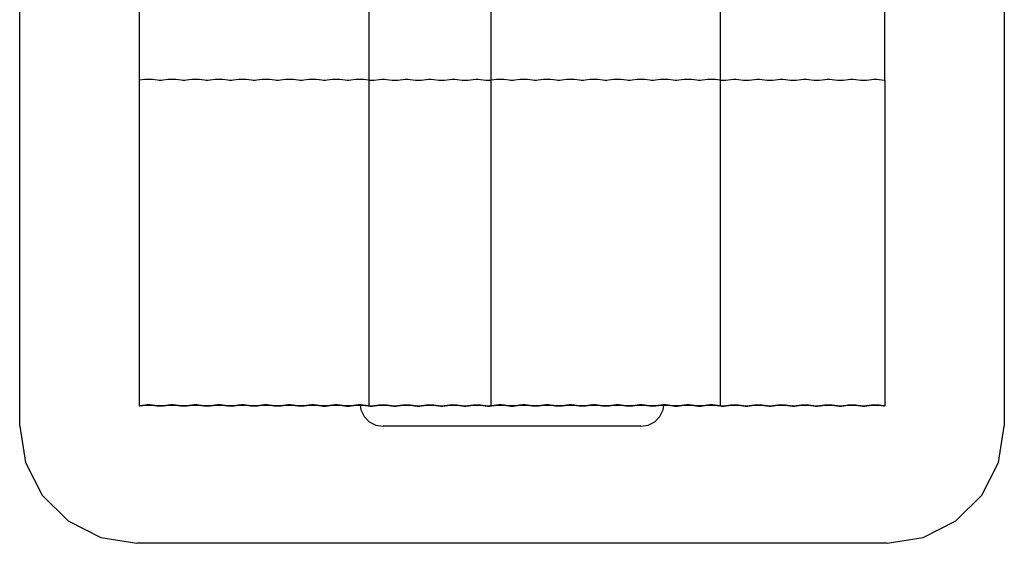
# Model space of a CAD drawing. Extents: x -2277 to 1923, y -2335 to 2134.
# Drawn here: x -2277 to 1923, y -2335 to -101 of the extents above; entities that cross this region are included whole.
import ezdxf

# ---------------------------------------------------------------- set-up
doc = ezdxf.new("R2010")
doc.units = 0
doc.layers.get('0').update_dxf_attribs({"linetype": 'CONTINUOUS'})

# ---------------------------------------------------------------- blocks, each defined once
blk = doc.blocks.new('004385')
at = {"color": 3}
for p, q in [((-2277, -1835.5), (-2277, 1633.8)), ((1923, 1633.8), (1923, -1835.5)), ((-2277, -1835.5), (-2252.6, -1990)), ((1898.5, -1990), (1923, -1835.5)), ((-2252.6, -1990), (-2181.5, -2129.4)), ((1827.5, -2129.4), (1898.5, -1990)), ((-2181.5, -2129.4), (-2070.9, -2240)), ((1716.9, -2240), (1827.5, -2129.4)), ((-2070.9, -2240), (-1931.5, -2311)), ((1577.5, -2311), (1716.9, -2240)), ((-1931.5, -2311), (-1777, -2335.5)), ((1423, -2335.5), (-1777, -2335.5)), ((1423, -2335.5), (1577.5, -2311))]:
    blk.add_line(p, q, dxfattribs=at)
for p, q in [((-1767, 235.8), (-1767, -359.5)), ((-787, -359.5), (-787, 235.4)), ((-267, 235.4), (-267, -359.5)), ((713, -359.5), (713, 235.4)), ((1413, -360), (1413, 235.3)), ((-1767, -359.5), (-1765.1, -359.3)), ((-1767, -359.5), (-1767, -1748.7)), ((-1743.1, -356.7), (-1765.1, -359.3)), ((-1732.9, -355.9), (-1743.1, -356.7)), ((-1721.2, -355.9), (-1732.9, -355.9)), ((-1710.9, -356.7), (-1721.2, -355.9)), ((-1688.9, -359.3), (-1710.9, -356.7)), ((-1681.4, -359.9), (-1688.9, -359.3)), ((-1672.7, -359.9), (-1681.4, -359.9)), ((-1665.1, -359.3), (-1672.7, -359.9)), ((-1643.1, -356.7), (-1665.1, -359.3)), ((-1632.9, -355.9), (-1643.1, -356.7)), ((-1621.2, -355.9), (-1632.9, -355.9)), ((-1610.9, -356.7), (-1621.2, -355.9)), ((-1588.9, -359.3), (-1610.9, -356.7)), ((-1581.4, -359.9), (-1588.9, -359.3)), ((-1572.7, -359.9), (-1581.4, -359.9)), ((-1565.1, -359.3), (-1572.7, -359.9)), ((-1543.1, -356.7), (-1565.1, -359.3)), ((-1532.9, -355.9), (-1543.1, -356.7)), ((-1521.2, -355.9), (-1532.9, -355.9)), ((-1510.9, -356.7), (-1521.2, -355.9)), ((-1488.9, -359.3), (-1510.9, -356.7)), ((-1481.4, -359.9), (-1488.9, -359.3)), ((-1472.7, -359.9), (-1481.4, -359.9)), ((-1465.1, -359.3), (-1472.7, -359.9)), ((-1443.1, -356.7), (-1465.1, -359.3)), ((-1432.9, -355.9), (-1443.1, -356.7)), ((-1421.2, -355.9), (-1432.9, -355.9)), ((-1410.9, -356.7), (-1421.2, -355.9)), ((-1388.9, -359.3), (-1410.9, -356.7)), ((-1381.4, -359.9), (-1388.9, -359.3)), ((-1372.7, -359.9), (-1381.4, -359.9)), ((-1365.1, -359.3), (-1372.7, -359.9)), ((-1343.1, -356.7), (-1365.1, -359.3)), ((-1332.9, -355.9), (-1343.1, -356.7)), ((-1321.2, -355.9), (-1332.9, -355.9)), ((-1310.9, -356.7), (-1321.2, -355.9)), ((-1288.9, -359.3), (-1310.9, -356.7)), ((-1281.4, -359.9), (-1288.9, -359.3)), ((-1272.7, -359.9), (-1281.4, -359.9)), ((-1265.1, -359.3), (-1272.7, -359.9)), ((-1243.1, -356.7), (-1265.1, -359.3)), ((-1232.9, -355.9), (-1243.1, -356.7)), ((-1221.2, -355.9), (-1232.9, -355.9)), ((-1210.9, -356.7), (-1221.2, -355.9)), ((-1188.9, -359.3), (-1210.9, -356.7)), ((-1181.4, -359.9), (-1188.9, -359.3)), ((-1172.7, -359.9), (-1181.4, -359.9)), ((-1165.1, -359.3), (-1172.7, -359.9)), ((-1143.1, -356.7), (-1165.1, -359.3)), ((-1132.9, -355.9), (-1143.1, -356.7)), ((-1121.2, -355.9), (-1132.9, -355.9)), ((-1110.9, -356.7), (-1121.2, -355.9)), ((-1088.9, -359.3), (-1110.9, -356.7)), ((-1081.4, -359.9), (-1088.9, -359.3)), ((-1072.7, -359.9), (-1081.4, -359.9)), ((-1065.1, -359.3), (-1072.7, -359.9)), ((-1043.1, -356.7), (-1065.1, -359.3)), ((-1032.9, -355.9), (-1043.1, -356.7)), ((-1021.2, -355.9), (-1032.9, -355.9)), ((-1010.9, -356.7), (-1021.2, -355.9)), ((-988.9, -359.3), (-1010.9, -356.7)), ((-981.4, -359.9), (-988.9, -359.3)), ((-972.7, -359.9), (-981.4, -359.9)), ((-965.1, -359.3), (-972.7, -359.9)), ((-943.1, -356.7), (-965.1, -359.3)), ((-932.9, -355.9), (-943.1, -356.7)), ((-921.2, -355.9), (-932.9, -355.9)), ((-910.9, -356.7), (-921.2, -355.9)), ((-888.9, -359.3), (-910.9, -356.7)), ((-881.4, -359.9), (-888.9, -359.3)), ((-872.7, -359.9), (-881.4, -359.9)), ((-865.1, -359.3), (-872.7, -359.9)), ((-843.1, -356.7), (-865.1, -359.3)), ((-832.9, -355.9), (-843.1, -356.7)), ((-821.2, -355.9), (-832.9, -355.9)), ((-810.9, -356.7), (-821.2, -355.9)), ((-788.9, -359.3), (-810.9, -356.7)), ((-788.9, -359.3), (-787, -359.5)), ((-787, -360), (-787, -359.5)), ((-781.4, -360.4), (-787, -360)), ((-787, -1748.7), (-787, -360)), ((-772.7, -360.4), (-781.4, -360.4)), ((-765.1, -359.8), (-772.7, -360.4)), ((-743.1, -357.2), (-765.1, -359.8)), ((-732.9, -356.4), (-743.1, -357.2)), ((-721.2, -356.4), (-732.9, -356.4)), ((-710.9, -357.2), (-721.2, -356.4)), ((-688.9, -359.8), (-710.9, -357.2)), ((-681.4, -360.4), (-688.9, -359.8)), ((-672.7, -360.4), (-681.4, -360.4)), ((-665.1, -359.8), (-672.7, -360.4)), ((-643.1, -357.2), (-665.1, -359.8)), ((-632.9, -356.4), (-643.1, -357.2)), ((-621.2, -356.4), (-632.9, -356.4)), ((-610.9, -357.2), (-621.2, -356.4)), ((-588.9, -359.8), (-610.9, -357.2)), ((-581.4, -360.4), (-588.9, -359.8)), ((-572.7, -360.4), (-581.4, -360.4)), ((-565.1, -359.8), (-572.7, -360.4)), ((-543.1, -357.2), (-565.1, -359.8)), ((-532.9, -356.4), (-543.1, -357.2)), ((-521.2, -356.4), (-532.9, -356.4)), ((-510.9, -357.2), (-521.2, -356.4)), ((-488.9, -359.8), (-510.9, -357.2)), ((-481.4, -360.4), (-488.9, -359.8)), ((-472.7, -360.4), (-481.4, -360.4)), ((-465.1, -359.8), (-472.7, -360.4)), ((-443.1, -357.2), (-465.1, -359.8)), ((-432.9, -356.4), (-443.1, -357.2)), ((-421.2, -356.4), (-432.9, -356.4)), ((-410.9, -357.2), (-421.2, -356.4)), ((-388.9, -359.8), (-410.9, -357.2)), ((-381.4, -360.4), (-388.9, -359.8)), ((-372.7, -360.4), (-381.4, -360.4)), ((-365.1, -359.8), (-372.7, -360.4)), ((-343.1, -357.2), (-365.1, -359.8)), ((-332.9, -356.4), (-343.1, -357.2)), ((-321.2, -356.4), (-332.9, -356.4)), ((-310.9, -357.2), (-321.2, -356.4)), ((-288.9, -359.8), (-310.9, -357.2)), ((-281.4, -360.4), (-288.9, -359.8)), ((-272.7, -360.4), (-281.4, -360.4)), ((-267, -360), (-272.7, -360.4)), ((-267, -359.5), (-265.1, -359.3)), ((-267, -359.5), (-267, -360)), ((-267, -360), (-267, -1748.7)), ((-243.1, -356.7), (-265.1, -359.3)), ((-232.9, -355.9), (-243.1, -356.7)), ((-221.2, -355.9), (-232.9, -355.9)), ((-210.9, -356.7), (-221.2, -355.9)), ((-188.9, -359.3), (-210.9, -356.7)), ((-181.4, -359.9), (-188.9, -359.3)), ((-172.7, -359.9), (-181.4, -359.9)), ((-165.1, -359.3), (-172.7, -359.9)), ((-143.1, -356.7), (-165.1, -359.3)), ((-132.9, -355.9), (-143.1, -356.7)), ((-121.2, -355.9), (-132.9, -355.9)), ((-110.9, -356.7), (-121.2, -355.9)), ((-88.9, -359.3), (-110.9, -356.7)), ((-81.4, -359.9), (-88.9, -359.3)), ((-72.7, -359.9), (-81.4, -359.9)), ((-65.1, -359.3), (-72.7, -359.9)), ((-43.1, -356.7), (-65.1, -359.3)), ((-32.9, -355.9), (-43.1, -356.7)), ((-21.2, -355.9), (-32.9, -355.9)), ((-10.9, -356.7), (-21.2, -355.9)), ((11.1, -359.3), (-10.9, -356.7)), ((18.6, -359.9), (11.1, -359.3)), ((27.3, -359.9), (18.6, -359.9)), ((34.9, -359.3), (27.3, -359.9)), ((56.9, -356.7), (34.9, -359.3)), ((67.1, -355.9), (56.9, -356.7)), ((78.8, -355.9), (67.1, -355.9)), ((89.1, -356.7), (78.8, -355.9)), ((111.1, -359.3), (89.1, -356.7)), ((118.6, -359.9), (111.1, -359.3)), ((127.3, -359.9), (118.6, -359.9)), ((134.9, -359.3), (127.3, -359.9)), ((156.9, -356.7), (134.9, -359.3)), ((167.1, -355.9), (156.9, -356.7)), ((178.8, -355.9), (167.1, -355.9)), ((189.1, -356.7), (178.8, -355.9)), ((211.1, -359.3), (189.1, -356.7)), ((218.6, -359.9), (211.1, -359.3)), ((227.3, -359.9), (218.6, -359.9)), ((234.9, -359.3), (227.3, -359.9)), ((256.9, -356.7), (234.9, -359.3)), ((267.1, -355.9), (256.9, -356.7)), ((278.8, -355.9), (267.1, -355.9)), ((289.1, -356.7), (278.8, -355.9)), ((311.1, -359.3), (289.1, -356.7)), ((318.6, -359.9), (311.1, -359.3)), ((327.3, -359.9), (318.6, -359.9)), ((334.9, -359.3), (327.3, -359.9)), ((356.9, -356.7), (334.9, -359.3)), ((367.1, -355.9), (356.9, -356.7)), ((378.8, -355.9), (367.1, -355.9)), ((389.1, -356.7), (378.8, -355.9)), ((411.1, -359.3), (389.1, -356.7)), ((418.6, -359.9), (411.1, -359.3)), ((427.3, -359.9), (418.6, -359.9)), ((434.9, -359.3), (427.3, -359.9)), ((456.9, -356.7), (434.9, -359.3)), ((467.1, -355.9), (456.9, -356.7)), ((478.8, -355.9), (467.1, -355.9)), ((489.1, -356.7), (478.8, -355.9)), ((511.1, -359.3), (489.1, -356.7)), ((518.6, -359.9), (511.1, -359.3)), ((527.3, -359.9), (518.6, -359.9)), ((534.9, -359.3), (527.3, -359.9)), ((556.9, -356.7), (534.9, -359.3)), ((567.1, -355.9), (556.9, -356.7)), ((578.8, -355.9), (567.1, -355.9)), ((589.1, -356.7), (578.8, -355.9)), ((611.1, -359.3), (589.1, -356.7)), ((618.6, -359.9), (611.1, -359.3)), ((627.3, -359.9), (618.6, -359.9)), ((634.9, -359.3), (627.3, -359.9)), ((656.9, -356.7), (634.9, -359.3)), ((667.1, -355.9), (656.9, -356.7)), ((678.8, -355.9), (667.1, -355.9)), ((689.1, -356.7), (678.8, -355.9)), ((711.1, -359.3), (689.1, -356.7)), ((711.1, -359.3), (713, -359.5)), ((713, -360), (713, -359.5)), ((718.6, -360.4), (713, -360)), ((713, -1748.7), (713, -360)), ((727.3, -360.4), (718.6, -360.4)), ((734.9, -359.8), (727.3, -360.4)), ((756.9, -357.2), (734.9, -359.8)), ((767.1, -356.4), (756.9, -357.2)), ((778.8, -356.4), (767.1, -356.4)), ((789.1, -357.2), (778.8, -356.4)), ((811.1, -359.8), (789.1, -357.2)), ((818.6, -360.4), (811.1, -359.8)), ((827.3, -360.4), (818.6, -360.4)), ((834.9, -359.8), (827.3, -360.4)), ((856.9, -357.2), (834.9, -359.8)), ((867.1, -356.4), (856.9, -357.2)), ((878.8, -356.4), (867.1, -356.4)), ((889.1, -357.2), (878.8, -356.4)), ((911.1, -359.8), (889.1, -357.2)), ((918.6, -360.4), (911.1, -359.8)), ((927.3, -360.4), (918.6, -360.4)), ((934.9, -359.8), (927.3, -360.4)), ((956.9, -357.2), (934.9, -359.8)), ((967.1, -356.4), (956.9, -357.2)), ((978.8, -356.4), (967.1, -356.4)), ((989.1, -357.2), (978.8, -356.4)), ((1011.1, -359.8), (989.1, -357.2)), ((1018.6, -360.4), (1011.1, -359.8)), ((1027.3, -360.4), (1018.6, -360.4)), ((1034.9, -359.8), (1027.3, -360.4)), ((1056.9, -357.2), (1034.9, -359.8)), ((1067.1, -356.4), (1056.9, -357.2)), ((1078.8, -356.4), (1067.1, -356.4)), ((1089.1, -357.2), (1078.8, -356.4)), ((1111.1, -359.8), (1089.1, -357.2)), ((1118.6, -360.4), (1111.1, -359.8)), ((1127.3, -360.4), (1118.6, -360.4)), ((1134.9, -359.8), (1127.3, -360.4)), ((1156.9, -357.2), (1134.9, -359.8)), ((1167.1, -356.4), (1156.9, -357.2)), ((1178.8, -356.4), (1167.1, -356.4)), ((1189.1, -357.2), (1178.8, -356.4)), ((1211.1, -359.8), (1189.1, -357.2)), ((1218.6, -360.4), (1211.1, -359.8)), ((1227.3, -360.4), (1218.6, -360.4)), ((1234.9, -359.8), (1227.3, -360.4)), ((1256.9, -357.2), (1234.9, -359.8)), ((1267.1, -356.4), (1256.9, -357.2)), ((1278.8, -356.4), (1267.1, -356.4)), ((1289.1, -357.2), (1278.8, -356.4)), ((1311.1, -359.8), (1289.1, -357.2)), ((1318.6, -360.4), (1311.1, -359.8)), ((1327.3, -360.4), (1318.6, -360.4)), ((1334.9, -359.8), (1327.3, -360.4)), ((1356.9, -357.2), (1334.9, -359.8)), ((1367.1, -356.4), (1356.9, -357.2)), ((1378.8, -356.4), (1367.1, -356.4)), ((1389.1, -357.2), (1378.8, -356.4)), ((1411.1, -359.8), (1389.1, -357.2)), ((1411.1, -359.8), (1413, -360)), ((1413, -360), (1413, -1749.2)), ((-1767, -1748.7), (-1765.1, -1748.5)), ((-1767, -1749.2), (-1767, -1748.7)), ((-1763, -1748.8), (-1767, -1749.2)), ((-1743.1, -1745.9), (-1765.1, -1748.5)), ((-1763, -1748.8), (-1741, -1746.1)), ((-1732.9, -1745.1), (-1743.1, -1745.9)), ((-1741, -1746.1), (-1732.1, -1745.5)), ((-1721.2, -1745.1), (-1732.9, -1745.1)), ((-1732.1, -1745.5), (-1721.9, -1745.5)), ((-1721.9, -1745.5), (-1713, -1746.1)), ((-1710.9, -1745.9), (-1721.2, -1745.1)), ((-1713, -1746.1), (-1691, -1748.8)), ((-1688.9, -1748.5), (-1710.9, -1745.9)), ((-1691, -1748.8), (-1682.1, -1749.4)), ((-1681.4, -1749.1), (-1688.9, -1748.5)), ((-1682.1, -1749.4), (-1671.9, -1749.4)), ((-1672.7, -1749.1), (-1681.4, -1749.1)), ((-1665.1, -1748.5), (-1672.7, -1749.1)), ((-1671.9, -1749.4), (-1663, -1748.8)), ((-1643.1, -1745.9), (-1665.1, -1748.5)), ((-1663, -1748.8), (-1641, -1746.1)), ((-1632.9, -1745.1), (-1643.1, -1745.9)), ((-1641, -1746.1), (-1632.1, -1745.5)), ((-1621.2, -1745.1), (-1632.9, -1745.1)), ((-1632.1, -1745.5), (-1621.9, -1745.5)), ((-1621.9, -1745.5), (-1613, -1746.1)), ((-1610.9, -1745.9), (-1621.2, -1745.1)), ((-1613, -1746.1), (-1591, -1748.8)), ((-1588.9, -1748.5), (-1610.9, -1745.9)), ((-1591, -1748.8), (-1582.1, -1749.4)), ((-1581.4, -1749.1), (-1588.9, -1748.5)), ((-1582.1, -1749.4), (-1571.9, -1749.4)), ((-1572.7, -1749.1), (-1581.4, -1749.1)), ((-1565.1, -1748.5), (-1572.7, -1749.1)), ((-1571.9, -1749.4), (-1563, -1748.8)), ((-1543.1, -1745.9), (-1565.1, -1748.5)), ((-1563, -1748.8), (-1541, -1746.1)), ((-1532.9, -1745.1), (-1543.1, -1745.9)), ((-1541, -1746.1), (-1532.1, -1745.5)), ((-1521.2, -1745.1), (-1532.9, -1745.1)), ((-1532.1, -1745.5), (-1521.9, -1745.5)), ((-1521.9, -1745.5), (-1513, -1746.1)), ((-1510.9, -1745.9), (-1521.2, -1745.1)), ((-1513, -1746.1), (-1491, -1748.8)), ((-1488.9, -1748.5), (-1510.9, -1745.9)), ((-1491, -1748.8), (-1482.1, -1749.4)), ((-1481.4, -1749.1), (-1488.9, -1748.5)), ((-1482.1, -1749.4), (-1471.9, -1749.4)), ((-1472.7, -1749.1), (-1481.4, -1749.1)), ((-1465.1, -1748.5), (-1472.7, -1749.1)), ((-1471.9, -1749.4), (-1463, -1748.8)), ((-1443.1, -1745.9), (-1465.1, -1748.5)), ((-1463, -1748.8), (-1441, -1746.1)), ((-1432.9, -1745.1), (-1443.1, -1745.9)), ((-1441, -1746.1), (-1432.1, -1745.5)), ((-1421.2, -1745.1), (-1432.9, -1745.1)), ((-1432.1, -1745.5), (-1421.9, -1745.5)), ((-1421.9, -1745.5), (-1413, -1746.1)), ((-1410.9, -1745.9), (-1421.2, -1745.1)), ((-1413, -1746.1), (-1391, -1748.8)), ((-1388.9, -1748.5), (-1410.9, -1745.9)), ((-1391, -1748.8), (-1382.1, -1749.4)), ((-1381.4, -1749.1), (-1388.9, -1748.5)), ((-1382.1, -1749.4), (-1371.9, -1749.4)), ((-1372.7, -1749.1), (-1381.4, -1749.1)), ((-1365.1, -1748.5), (-1372.7, -1749.1)), ((-1371.9, -1749.4), (-1363, -1748.8)), ((-1343.1, -1745.9), (-1365.1, -1748.5)), ((-1363, -1748.8), (-1341, -1746.1)), ((-1332.9, -1745.1), (-1343.1, -1745.9)), ((-1341, -1746.1), (-1332.1, -1745.5)), ((-1321.2, -1745.1), (-1332.9, -1745.1)), ((-1332.1, -1745.5), (-1321.9, -1745.5)), ((-1321.9, -1745.5), (-1313, -1746.1)), ((-1310.9, -1745.9), (-1321.2, -1745.1)), ((-1313, -1746.1), (-1291, -1748.8)), ((-1288.9, -1748.5), (-1310.9, -1745.9)), ((-1291, -1748.8), (-1282.1, -1749.4)), ((-1281.4, -1749.1), (-1288.9, -1748.5)), ((-1282.1, -1749.4), (-1271.9, -1749.4)), ((-1272.7, -1749.1), (-1281.4, -1749.1)), ((-1265.1, -1748.5), (-1272.7, -1749.1)), ((-1271.9, -1749.4), (-1263, -1748.8)), ((-1243.1, -1745.9), (-1265.1, -1748.5)), ((-1263, -1748.8), (-1241, -1746.1)), ((-1232.9, -1745.1), (-1243.1, -1745.9)), ((-1241, -1746.1), (-1232.1, -1745.5)), ((-1221.2, -1745.1), (-1232.9, -1745.1)), ((-1232.1, -1745.5), (-1221.9, -1745.5)), ((-1221.9, -1745.5), (-1213, -1746.1)), ((-1210.9, -1745.9), (-1221.2, -1745.1)), ((-1213, -1746.1), (-1191, -1748.8)), ((-1188.9, -1748.5), (-1210.9, -1745.9)), ((-1191, -1748.8), (-1182.1, -1749.4)), ((-1181.4, -1749.1), (-1188.9, -1748.5)), ((-1182.1, -1749.4), (-1171.9, -1749.4)), ((-1172.7, -1749.1), (-1181.4, -1749.1)), ((-1165.1, -1748.5), (-1172.7, -1749.1)), ((-1171.9, -1749.4), (-1163, -1748.8)), ((-1143.1, -1745.9), (-1165.1, -1748.5)), ((-1163, -1748.8), (-1141, -1746.1)), ((-1132.9, -1745.1), (-1143.1, -1745.9)), ((-1141, -1746.1), (-1132.1, -1745.5)), ((-1121.2, -1745.1), (-1132.9, -1745.1)), ((-1132.1, -1745.5), (-1121.9, -1745.5)), ((-1121.9, -1745.5), (-1113, -1746.1)), ((-1110.9, -1745.9), (-1121.2, -1745.1)), ((-1113, -1746.1), (-1091, -1748.8)), ((-1088.9, -1748.5), (-1110.9, -1745.9)), ((-1091, -1748.8), (-1082.1, -1749.4)), ((-1081.4, -1749.1), (-1088.9, -1748.5)), ((-1082.1, -1749.4), (-1071.9, -1749.4)), ((-1072.7, -1749.1), (-1081.4, -1749.1)), ((-1067, -1748.7), (-1072.7, -1749.1)), ((-1071.9, -1749.4), (-1067, -1749.1)), ((-1065.1, -1748.5), (-1067, -1748.7)), ((-1067, -1748.7), (-1067, -1749.1)), ((-1067, -1749.1), (-1063.5, -1748.8)), ((-1067, -1749.2), (-1065.1, -1749)), ((-1067, -1749.1), (-1067, -1749.2)), ((-1067, -1749.2), (-1067, -1749.7)), ((-1063, -1749.3), (-1067, -1749.7)), ((-1043.1, -1745.9), (-1065.1, -1748.5)), ((-1063.5, -1748.8), (-1065.1, -1749)), ((-1063, -1748.8), (-1063.5, -1748.8)), ((-1043.1, -1746.4), (-1063, -1748.8)), ((-1063, -1749.3), (-1041, -1746.6)), ((-1032.9, -1745.1), (-1043.1, -1745.9)), ((-1042.6, -1746.3), (-1043.1, -1746.4)), ((-1032.9, -1745.6), (-1042.6, -1746.3)), ((-1042.6, -1746.3), (-1041, -1746.1)), ((-1041, -1746.1), (-1032.1, -1745.5)), ((-1041, -1746.6), (-1032.1, -1746)), ((-1021.2, -1745.1), (-1032.9, -1745.1)), ((-1021.2, -1745.6), (-1032.9, -1745.6)), ((-1032.1, -1745.5), (-1021.9, -1745.5)), ((-1032.1, -1746), (-1021.9, -1746)), ((-1021.9, -1745.5), (-1013, -1746.1)), ((-1021.9, -1746), (-1013, -1746.6)), ((-1010.9, -1745.9), (-1021.2, -1745.1)), ((-1011.4, -1746.3), (-1021.2, -1745.6)), ((-1013, -1746.1), (-1011.4, -1746.3)), ((-1013, -1746.6), (-991, -1749.3)), ((-1010.9, -1746.4), (-1011.4, -1746.3)), ((-988.9, -1748.5), (-1010.9, -1745.9)), ((-991, -1748.8), (-1010.9, -1746.4)), ((-991, -1748.8), (-990.5, -1748.8)), ((-991, -1749.3), (-982.1, -1749.9)), ((-990.5, -1748.8), (-982.1, -1749.4)), ((-988.9, -1749), (-990.5, -1748.8)), ((-981.4, -1749.1), (-988.9, -1748.5)), ((-981.4, -1749.6), (-988.9, -1749)), ((-982.1, -1749.4), (-971.9, -1749.4)), ((-982.1, -1749.9), (-971.9, -1749.9)), ((-972.7, -1749.1), (-981.4, -1749.1)), ((-972.7, -1749.6), (-981.4, -1749.6)), ((-965.1, -1748.5), (-972.7, -1749.1)), ((-965.1, -1749), (-972.7, -1749.6)), ((-971.9, -1749.4), (-963.5, -1748.8)), ((-971.9, -1749.9), (-963, -1749.3)), ((-943.1, -1745.9), (-965.1, -1748.5)), ((-963.5, -1748.8), (-965.1, -1749)), ((-963.5, -1748.8), (-963, -1748.8)), ((-943.1, -1746.4), (-963, -1748.8)), ((-963, -1749.3), (-941, -1746.6)), ((-932.9, -1745.1), (-943.1, -1745.9)), ((-942.6, -1746.3), (-943.1, -1746.4)), ((-932.9, -1745.6), (-942.6, -1746.3)), ((-942.6, -1746.3), (-941, -1746.1)), ((-941, -1746.1), (-932.1, -1745.5)), ((-941, -1746.6), (-932.1, -1746)), ((-921.2, -1745.1), (-932.9, -1745.1)), ((-921.2, -1745.6), (-932.9, -1745.6)), ((-932.1, -1745.5), (-921.9, -1745.5)), ((-932.1, -1746), (-921.9, -1746)), ((-921.9, -1745.5), (-913, -1746.1)), ((-921.9, -1746), (-913, -1746.6)), ((-910.9, -1745.9), (-921.2, -1745.1)), ((-911.4, -1746.3), (-921.2, -1745.6)), ((-913, -1746.1), (-911.4, -1746.3)), ((-913, -1746.6), (-891, -1749.3)), ((-910.9, -1746.4), (-911.4, -1746.3)), ((-888.9, -1748.5), (-910.9, -1745.9)), ((-910.9, -1746.4), (-891, -1748.8)), ((-891, -1748.8), (-890.5, -1748.8)), ((-891, -1749.3), (-882.1, -1749.9)), ((-888.9, -1749), (-890.5, -1748.8)), ((-890.5, -1748.8), (-882.1, -1749.4)), ((-881.4, -1749.1), (-888.9, -1748.5)), ((-881.4, -1749.6), (-888.9, -1749)), ((-882.1, -1749.4), (-871.9, -1749.4)), ((-882.1, -1749.9), (-871.9, -1749.9)), ((-872.7, -1749.1), (-881.4, -1749.1)), ((-872.7, -1749.6), (-881.4, -1749.6)), ((-865.1, -1748.5), (-872.7, -1749.1)), ((-865.1, -1749), (-872.7, -1749.6)), ((-871.9, -1749.4), (-863.5, -1748.8)), ((-871.9, -1749.9), (-863, -1749.3)), ((-843.1, -1745.9), (-865.1, -1748.5)), ((-863.5, -1748.8), (-865.1, -1749)), ((-863.5, -1748.8), (-863, -1748.8)), ((-863, -1748.8), (-843.1, -1746.4)), ((-863, -1749.3), (-841, -1746.6)), ((-832.9, -1745.1), (-843.1, -1745.9)), ((-842.6, -1746.3), (-843.1, -1746.4)), ((-832.9, -1745.6), (-842.6, -1746.3)), ((-842.6, -1746.3), (-841, -1746.1)), ((-841, -1746.1), (-832.1, -1745.5)), ((-841, -1746.6), (-832.1, -1746)), ((-825.5, -1745.1), (-832.9, -1745.1)), ((-825.4, -1745.6), (-832.9, -1745.6)), ((-832.1, -1745.5), (-825.4, -1745.5)), ((-832.1, -1746), (-825.4, -1746)), ((-821.2, -1745.1), (-825.5, -1745.1)), ((-825.5, -1745.1), (-825.4, -1745.5)), ((-825.4, -1745.5), (-821.9, -1745.5)), ((-825.4, -1745.5), (-825.4, -1745.6)), ((-821.2, -1745.6), (-825.4, -1745.6)), ((-825.4, -1745.6), (-825.4, -1746)), ((-825.4, -1746), (-821.9, -1746)), ((-825.4, -1746), (-822.1, -1766.4)), ((-821.9, -1745.5), (-813, -1746.1)), ((-821.9, -1746), (-813, -1746.6)), ((-810.9, -1745.9), (-821.2, -1745.1)), ((-811.4, -1746.3), (-821.2, -1745.6)), ((-813, -1746.1), (-811.4, -1746.3)), ((-813, -1746.6), (-791, -1749.3)), ((-810.9, -1746.4), (-811.4, -1746.3)), ((-788.9, -1748.5), (-810.9, -1745.9)), ((-791, -1748.8), (-810.9, -1746.4)), ((-790.1, -1748.9), (-791, -1748.8)), ((-791, -1749.3), (-782.1, -1749.9)), ((-788.9, -1749), (-790.1, -1748.9)), ((-788.9, -1748.5), (-787, -1748.7)), ((-787.6, -1749.1), (-788.9, -1749)), ((-787, -1749.2), (-787.6, -1749.1)), ((-787, -1749.2), (-787, -1748.7)), ((-781.4, -1749.6), (-787, -1749.2)), ((-782.1, -1749.9), (-771.9, -1749.9)), ((-772.7, -1749.6), (-781.4, -1749.6)), ((-765.1, -1749), (-772.7, -1749.6)), ((-771.9, -1749.9), (-763, -1749.3)), ((-743.1, -1746.4), (-765.1, -1749)), ((-763, -1749.3), (-741, -1746.6)), ((-732.9, -1745.6), (-743.1, -1746.4)), ((-741, -1746.6), (-732.1, -1746)), ((-721.2, -1745.6), (-732.9, -1745.6)), ((-732.1, -1746), (-721.9, -1746)), ((-721.9, -1746), (-713, -1746.6)), ((-710.9, -1746.4), (-721.2, -1745.6)), ((-713, -1746.6), (-691, -1749.3)), ((-688.9, -1749), (-710.9, -1746.4)), ((-691, -1749.3), (-682.1, -1749.9)), ((-681.4, -1749.6), (-688.9, -1749)), ((-682.1, -1749.9), (-671.9, -1749.9)), ((-672.7, -1749.6), (-681.4, -1749.6)), ((-665.1, -1749), (-672.7, -1749.6)), ((-671.9, -1749.9), (-663, -1749.3)), ((-643.1, -1746.4), (-665.1, -1749)), ((-663, -1749.3), (-641, -1746.6)), ((-632.9, -1745.6), (-643.1, -1746.4)), ((-641, -1746.6), (-632.1, -1746)), ((-621.2, -1745.6), (-632.9, -1745.6)), ((-632.1, -1746), (-621.9, -1746)), ((-621.9, -1746), (-613, -1746.6)), ((-610.9, -1746.4), (-621.2, -1745.6)), ((-613, -1746.6), (-591, -1749.3)), ((-588.9, -1749), (-610.9, -1746.4)), ((-591, -1749.3), (-582.1, -1749.9)), ((-581.4, -1749.6), (-588.9, -1749)), ((-582.1, -1749.9), (-571.9, -1749.9)), ((-572.7, -1749.6), (-581.4, -1749.6)), ((-565.1, -1749), (-572.7, -1749.6)), ((-571.9, -1749.9), (-563, -1749.3)), ((-543.1, -1746.4), (-565.1, -1749)), ((-563, -1749.3), (-541, -1746.6)), ((-532.9, -1745.6), (-543.1, -1746.4)), ((-541, -1746.6), (-532.1, -1746)), ((-521.2, -1745.6), (-532.9, -1745.6)), ((-532.1, -1746), (-521.9, -1746)), ((-521.9, -1746), (-513, -1746.6)), ((-510.9, -1746.4), (-521.2, -1745.6)), ((-513, -1746.6), (-491, -1749.3)), ((-488.9, -1749), (-510.9, -1746.4)), ((-491, -1749.3), (-482.1, -1749.9)), ((-481.4, -1749.6), (-488.9, -1749)), ((-482.1, -1749.9), (-471.9, -1749.9)), ((-472.7, -1749.6), (-481.4, -1749.6)), ((-465.1, -1749), (-472.7, -1749.6)), ((-471.9, -1749.9), (-463, -1749.3)), ((-443.1, -1746.4), (-465.1, -1749)), ((-463, -1749.3), (-441, -1746.6)), ((-432.9, -1745.6), (-443.1, -1746.4)), ((-441, -1746.6), (-432.1, -1746)), ((-421.2, -1745.6), (-432.9, -1745.6)), ((-432.1, -1746), (-421.9, -1746)), ((-421.9, -1746), (-413, -1746.6)), ((-410.9, -1746.4), (-421.2, -1745.6)), ((-413, -1746.6), (-391, -1749.3)), ((-388.9, -1749), (-410.9, -1746.4)), ((-391, -1749.3), (-382.1, -1749.9)), ((-381.4, -1749.6), (-388.9, -1749)), ((-382.1, -1749.9), (-371.9, -1749.9)), ((-372.7, -1749.6), (-381.4, -1749.6)), ((-365.1, -1749), (-372.7, -1749.6)), ((-371.9, -1749.9), (-363, -1749.3)), ((-343.1, -1746.4), (-365.1, -1749)), ((-363, -1749.3), (-341, -1746.6)), ((-332.9, -1745.6), (-343.1, -1746.4)), ((-341, -1746.6), (-332.1, -1746)), ((-321.2, -1745.6), (-332.9, -1745.6)), ((-332.1, -1746), (-321.9, -1746)), ((-321.9, -1746), (-313, -1746.6)), ((-310.9, -1746.4), (-321.2, -1745.6)), ((-313, -1746.6), (-291, -1749.3)), ((-288.9, -1749), (-310.9, -1746.4)), ((-291, -1749.3), (-282.1, -1749.9)), ((-281.4, -1749.6), (-288.9, -1749)), ((-282.1, -1749.9), (-271.9, -1749.9)), ((-272.7, -1749.6), (-281.4, -1749.6)), ((-267, -1749.2), (-272.7, -1749.6)), ((-271.9, -1749.9), (-263, -1749.3)), ((-267, -1748.7), (-265.1, -1748.5)), ((-267, -1748.7), (-267, -1749.2)), ((-266.5, -1749.1), (-267, -1749.2)), ((-265.1, -1749), (-266.5, -1749.1)), ((-243.1, -1745.9), (-265.1, -1748.5)), ((-263.9, -1748.9), (-265.1, -1749)), ((-263, -1748.8), (-263.9, -1748.9)), ((-263, -1748.8), (-243.1, -1746.4)), ((-263, -1749.3), (-241, -1746.6)), ((-232.9, -1745.1), (-243.1, -1745.9)), ((-242.6, -1746.3), (-243.1, -1746.4)), ((-232.9, -1745.6), (-242.6, -1746.3)), ((-242.6, -1746.3), (-241, -1746.1)), ((-241, -1746.1), (-232.1, -1745.5)), ((-241, -1746.6), (-232.1, -1746)), ((-221.2, -1745.1), (-232.9, -1745.1)), ((-221.2, -1745.6), (-232.9, -1745.6)), ((-232.1, -1745.5), (-221.9, -1745.5)), ((-232.1, -1746), (-221.9, -1746)), ((-221.9, -1745.5), (-213, -1746.1)), ((-221.9, -1746), (-213, -1746.6)), ((-210.9, -1745.9), (-221.2, -1745.1)), ((-211.4, -1746.3), (-221.2, -1745.6)), ((-213, -1746.1), (-211.4, -1746.3)), ((-213, -1746.6), (-191, -1749.3)), ((-210.9, -1746.4), (-211.4, -1746.3)), ((-188.9, -1748.5), (-210.9, -1745.9)), ((-210.9, -1746.4), (-191, -1748.8)), ((-191, -1748.8), (-190.5, -1748.8)), ((-191, -1749.3), (-182.1, -1749.9)), ((-190.5, -1748.8), (-182.1, -1749.4)), ((-188.9, -1749), (-190.5, -1748.8)), ((-181.4, -1749.1), (-188.9, -1748.5)), ((-181.4, -1749.6), (-188.9, -1749)), ((-182.1, -1749.4), (-171.9, -1749.4)), ((-182.1, -1749.9), (-171.9, -1749.9)), ((-172.7, -1749.1), (-181.4, -1749.1)), ((-172.7, -1749.6), (-181.4, -1749.6)), ((-165.1, -1748.5), (-172.7, -1749.1)), ((-165.1, -1749), (-172.7, -1749.6)), ((-171.9, -1749.4), (-163.5, -1748.8)), ((-171.9, -1749.9), (-163, -1749.3)), ((-143.1, -1745.9), (-165.1, -1748.5)), ((-163.5, -1748.8), (-165.1, -1749)), ((-163.5, -1748.8), (-163, -1748.8)), ((-163, -1748.8), (-143.1, -1746.4)), ((-163, -1749.3), (-141, -1746.6)), ((-132.9, -1745.1), (-143.1, -1745.9)), ((-142.6, -1746.3), (-143.1, -1746.4)), ((-132.9, -1745.6), (-142.6, -1746.3)), ((-142.6, -1746.3), (-141, -1746.1)), ((-141, -1746.1), (-132.1, -1745.5)), ((-141, -1746.6), (-132.1, -1746)), ((-121.2, -1745.1), (-132.9, -1745.1)), ((-121.2, -1745.6), (-132.9, -1745.6)), ((-132.1, -1745.5), (-121.9, -1745.5)), ((-132.1, -1746), (-121.9, -1746)), ((-121.9, -1745.5), (-113, -1746.1)), ((-121.9, -1746), (-113, -1746.6)), ((-110.9, -1745.9), (-121.2, -1745.1)), ((-111.4, -1746.3), (-121.2, -1745.6)), ((-113, -1746.1), (-111.4, -1746.3)), ((-113, -1746.6), (-91, -1749.3)), ((-110.9, -1746.4), (-111.4, -1746.3)), ((-88.9, -1748.5), (-110.9, -1745.9)), ((-110.9, -1746.4), (-91, -1748.8)), ((-91, -1748.8), (-90.5, -1748.8)), ((-87, -1749.7), (-91, -1749.3)), ((-88.9, -1749), (-90.5, -1748.8)), ((-90.5, -1748.8), (-87, -1749.1)), ((-87, -1748.7), (-88.9, -1748.5)), ((-88.9, -1749), (-87, -1749.2)), ((-81.4, -1749.1), (-87, -1748.7)), ((-87, -1748.7), (-87, -1749.1)), ((-87, -1749.1), (-82.1, -1749.4)), ((-87, -1749.1), (-87, -1749.2)), ((-87, -1749.7), (-87, -1749.2)), ((-82.1, -1749.4), (-71.9, -1749.4)), ((-72.7, -1749.1), (-81.4, -1749.1)), ((-65.1, -1748.5), (-72.7, -1749.1)), ((-71.9, -1749.4), (-63, -1748.8)), ((-43.1, -1745.9), (-65.1, -1748.5)), ((-63, -1748.8), (-41, -1746.1)), ((-32.9, -1745.1), (-43.1, -1745.9)), ((-41, -1746.1), (-32.1, -1745.5)), ((-21.2, -1745.1), (-32.9, -1745.1)), ((-32.1, -1745.5), (-21.9, -1745.5)), ((-21.9, -1745.5), (-13, -1746.1)), ((-10.9, -1745.9), (-21.2, -1745.1)), ((-13, -1746.1), (9, -1748.8)), ((11.1, -1748.5), (-10.9, -1745.9)), ((9, -1748.8), (17.9, -1749.4)), ((18.6, -1749.1), (11.1, -1748.5)), ((17.9, -1749.4), (28.1, -1749.4)), ((27.3, -1749.1), (18.6, -1749.1)), ((34.9, -1748.5), (27.3, -1749.1)), ((28.1, -1749.4), (37, -1748.8)), ((56.9, -1745.9), (34.9, -1748.5)), ((37, -1748.8), (59, -1746.1)), ((67.1, -1745.1), (56.9, -1745.9)), ((59, -1746.1), (67.9, -1745.5)), ((78.8, -1745.1), (67.1, -1745.1)), ((67.9, -1745.5), (78.1, -1745.5)), ((78.1, -1745.5), (87, -1746.1)), ((89.1, -1745.9), (78.8, -1745.1)), ((87, -1746.1), (109, -1748.8)), ((111.1, -1748.5), (89.1, -1745.9)), ((109, -1748.8), (117.9, -1749.4)), ((118.6, -1749.1), (111.1, -1748.5)), ((117.9, -1749.4), (128.1, -1749.4)), ((127.3, -1749.1), (118.6, -1749.1)), ((134.9, -1748.5), (127.3, -1749.1)), ((128.1, -1749.4), (137, -1748.8)), ((156.9, -1745.9), (134.9, -1748.5)), ((137, -1748.8), (159, -1746.1)), ((167.1, -1745.1), (156.9, -1745.9)), ((159, -1746.1), (167.9, -1745.5)), ((178.8, -1745.1), (167.1, -1745.1)), ((167.9, -1745.5), (178.1, -1745.5)), ((178.1, -1745.5), (187, -1746.1)), ((189.1, -1745.9), (178.8, -1745.1)), ((187, -1746.1), (209, -1748.8)), ((211.1, -1748.5), (189.1, -1745.9)), ((209, -1748.8), (217.9, -1749.4)), ((218.6, -1749.1), (211.1, -1748.5)), ((217.9, -1749.4), (228.1, -1749.4)), ((227.3, -1749.1), (218.6, -1749.1)), ((234.9, -1748.5), (227.3, -1749.1)), ((228.1, -1749.4), (237, -1748.8)), ((256.9, -1745.9), (234.9, -1748.5)), ((237, -1748.8), (259, -1746.1)), ((267.1, -1745.1), (256.9, -1745.9)), ((259, -1746.1), (267.9, -1745.5)), ((278.8, -1745.1), (267.1, -1745.1)), ((267.9, -1745.5), (278.1, -1745.5)), ((278.1, -1745.5), (287, -1746.1)), ((289.1, -1745.9), (278.8, -1745.1)), ((287, -1746.1), (309, -1748.8)), ((311.1, -1748.5), (289.1, -1745.9)), ((309, -1748.8), (317.9, -1749.4)), ((318.6, -1749.1), (311.1, -1748.5)), ((317.9, -1749.4), (328.1, -1749.4)), ((327.3, -1749.1), (318.6, -1749.1)), ((334.9, -1748.5), (327.3, -1749.1)), ((328.1, -1749.4), (337, -1748.8)), ((356.9, -1745.9), (334.9, -1748.5)), ((337, -1748.8), (359, -1746.1)), ((367.1, -1745.1), (356.9, -1745.9)), ((359, -1746.1), (367.9, -1745.5)), ((378.8, -1745.1), (367.1, -1745.1)), ((367.9, -1745.5), (378.1, -1745.5)), ((378.1, -1745.5), (387, -1746.1)), ((389.1, -1745.9), (378.8, -1745.1)), ((387, -1746.1), (409, -1748.8)), ((411.1, -1748.5), (389.1, -1745.9)), ((409, -1748.8), (417.9, -1749.4)), ((418.6, -1749.1), (411.1, -1748.5)), ((417.9, -1749.4), (428.1, -1749.4)), ((427.3, -1749.1), (418.6, -1749.1)), ((433, -1748.7), (427.3, -1749.1)), ((428.1, -1749.4), (433, -1749.1)), ((434.9, -1748.5), (433, -1748.7)), ((433, -1748.7), (433, -1749.1)), ((433, -1749.1), (436.5, -1748.8)), ((433, -1749.2), (434.9, -1749)), ((433, -1749.1), (433, -1749.2)), ((433, -1749.2), (433, -1749.7)), ((437, -1749.3), (433, -1749.7)), ((456.9, -1745.9), (434.9, -1748.5)), ((436.5, -1748.8), (434.9, -1749)), ((436.5, -1748.8), (437, -1748.8)), ((437, -1748.8), (456.9, -1746.4)), ((437, -1749.3), (459, -1746.6)), ((467.1, -1745.1), (456.9, -1745.9)), ((457.4, -1746.3), (456.9, -1746.4)), ((467.1, -1745.6), (457.4, -1746.3)), ((457.4, -1746.3), (459, -1746.1)), ((459, -1746.1), (467.9, -1745.5)), ((459, -1746.6), (467.9, -1746)), ((471.4, -1745.1), (467.1, -1745.1)), ((471.4, -1745.6), (467.1, -1745.6)), ((467.9, -1745.5), (471.4, -1745.5)), ((467.9, -1746), (471.3, -1746)), ((468.1, -1766.4), (471.3, -1746)), ((471.3, -1746), (471.4, -1745.6)), ((471.3, -1746), (478.1, -1746)), ((478.8, -1745.1), (471.4, -1745.1)), ((471.4, -1745.5), (471.4, -1745.1)), ((471.4, -1745.5), (478.1, -1745.5)), ((471.4, -1745.6), (471.4, -1745.5)), ((478.8, -1745.6), (471.4, -1745.6)), ((478.1, -1745.5), (487, -1746.1)), ((478.1, -1746), (487, -1746.6)), ((489.1, -1745.9), (478.8, -1745.1)), ((488.6, -1746.3), (478.8, -1745.6)), ((487, -1746.1), (488.6, -1746.3)), ((487, -1746.6), (509, -1749.3)), ((489.1, -1746.4), (488.6, -1746.3)), ((511.1, -1748.5), (489.1, -1745.9)), ((489.1, -1746.4), (509, -1748.8)), ((509, -1748.8), (509.5, -1748.8)), ((509, -1749.3), (517.9, -1749.9)), ((509.5, -1748.8), (517.9, -1749.4)), ((511.1, -1749), (509.5, -1748.8)), ((518.6, -1749.1), (511.1, -1748.5)), ((518.6, -1749.6), (511.1, -1749)), ((517.9, -1749.4), (528.1, -1749.4)), ((517.9, -1749.9), (528.1, -1749.9)), ((527.3, -1749.1), (518.6, -1749.1)), ((527.3, -1749.6), (518.6, -1749.6)), ((534.9, -1748.5), (527.3, -1749.1)), ((534.9, -1749), (527.3, -1749.6)), ((528.1, -1749.4), (536.5, -1748.8)), ((528.1, -1749.9), (537, -1749.3)), ((556.9, -1745.9), (534.9, -1748.5)), ((536.5, -1748.8), (534.9, -1749)), ((536.5, -1748.8), (537, -1748.8)), ((537, -1748.8), (556.9, -1746.4)), ((537, -1749.3), (559, -1746.6)), ((567.1, -1745.1), (556.9, -1745.9)), ((557.4, -1746.3), (556.9, -1746.4)), ((567.1, -1745.6), (557.4, -1746.3)), ((557.4, -1746.3), (559, -1746.1)), ((559, -1746.1), (567.9, -1745.5)), ((559, -1746.6), (567.9, -1746)), ((578.8, -1745.1), (567.1, -1745.1)), ((578.8, -1745.6), (567.1, -1745.6)), ((567.9, -1745.5), (578.1, -1745.5)), ((567.9, -1746), (578.1, -1746)), ((578.1, -1745.5), (587, -1746.1)), ((578.1, -1746), (587, -1746.6)), ((589.1, -1745.9), (578.8, -1745.1)), ((588.6, -1746.3), (578.8, -1745.6)), ((587, -1746.1), (588.6, -1746.3)), ((587, -1746.6), (609, -1749.3)), ((589.1, -1746.4), (588.6, -1746.3)), ((611.1, -1748.5), (589.1, -1745.9)), ((589.1, -1746.4), (609, -1748.8)), ((609, -1748.8), (609.5, -1748.8)), ((609, -1749.3), (617.9, -1749.9)), ((609.5, -1748.8), (617.9, -1749.4)), ((611.1, -1749), (609.5, -1748.8)), ((618.6, -1749.1), (611.1, -1748.5)), ((618.6, -1749.6), (611.1, -1749)), ((617.9, -1749.4), (628.1, -1749.4)), ((617.9, -1749.9), (628.1, -1749.9)), ((627.3, -1749.1), (618.6, -1749.1)), ((627.3, -1749.6), (618.6, -1749.6)), ((634.9, -1748.5), (627.3, -1749.1)), ((634.9, -1749), (627.3, -1749.6)), ((628.1, -1749.4), (636.5, -1748.8)), ((628.1, -1749.9), (637, -1749.3)), ((656.9, -1745.9), (634.9, -1748.5)), ((636.5, -1748.8), (634.9, -1749)), ((636.5, -1748.8), (637, -1748.8)), ((637, -1748.8), (656.9, -1746.4)), ((637, -1749.3), (659, -1746.6)), ((667.1, -1745.1), (656.9, -1745.9)), ((657.4, -1746.3), (656.9, -1746.4)), ((667.1, -1745.6), (657.4, -1746.3)), ((657.4, -1746.3), (659, -1746.1)), ((659, -1746.1), (667.9, -1745.5)), ((659, -1746.6), (667.9, -1746)), ((678.8, -1745.1), (667.1, -1745.1)), ((678.8, -1745.6), (667.1, -1745.6)), ((667.9, -1745.5), (678.1, -1745.5)), ((667.9, -1746), (678.1, -1746)), ((678.1, -1745.5), (687, -1746.1)), ((678.1, -1746), (687, -1746.6)), ((689.1, -1745.9), (678.8, -1745.1)), ((688.6, -1746.3), (678.8, -1745.6)), ((687, -1746.1), (688.6, -1746.3)), ((687, -1746.6), (709, -1749.3)), ((689.1, -1746.4), (688.6, -1746.3)), ((711.1, -1748.5), (689.1, -1745.9)), ((689.1, -1746.4), (709, -1748.8)), ((709.9, -1748.9), (709, -1748.8)), ((709, -1749.3), (717.9, -1749.9)), ((711.1, -1749), (709.9, -1748.9)), ((711.1, -1748.5), (713, -1748.7)), ((712.4, -1749.1), (711.1, -1749)), ((713, -1749.2), (712.4, -1749.1)), ((713, -1749.2), (713, -1748.7)), ((718.6, -1749.6), (713, -1749.2)), ((717.9, -1749.9), (728.1, -1749.9)), ((727.3, -1749.6), (718.6, -1749.6)), ((734.9, -1749), (727.3, -1749.6)), ((728.1, -1749.9), (737, -1749.3)), ((756.9, -1746.4), (734.9, -1749)), ((737, -1749.3), (759, -1746.6)), ((767.1, -1745.6), (756.9, -1746.4)), ((759, -1746.6), (767.9, -1746)), ((778.8, -1745.6), (767.1, -1745.6)), ((767.9, -1746), (778.1, -1746)), ((778.1, -1746), (787, -1746.6)), ((789.1, -1746.4), (778.8, -1745.6)), ((787, -1746.6), (809, -1749.3)), ((811.1, -1749), (789.1, -1746.4)), ((809, -1749.3), (817.9, -1749.9)), ((818.6, -1749.6), (811.1, -1749)), ((817.9, -1749.9), (828.1, -1749.9)), ((827.3, -1749.6), (818.6, -1749.6)), ((834.9, -1749), (827.3, -1749.6)), ((828.1, -1749.9), (837, -1749.3)), ((856.9, -1746.4), (834.9, -1749)), ((837, -1749.3), (859, -1746.6)), ((867.1, -1745.6), (856.9, -1746.4)), ((859, -1746.6), (867.9, -1746)), ((878.8, -1745.6), (867.1, -1745.6)), ((867.9, -1746), (878.1, -1746)), ((878.1, -1746), (887, -1746.6)), ((889.1, -1746.4), (878.8, -1745.6)), ((887, -1746.6), (909, -1749.3)), ((911.1, -1749), (889.1, -1746.4)), ((909, -1749.3), (917.9, -1749.9)), ((918.6, -1749.6), (911.1, -1749)), ((917.9, -1749.9), (928.1, -1749.9)), ((927.3, -1749.6), (918.6, -1749.6)), ((934.9, -1749), (927.3, -1749.6)), ((928.1, -1749.9), (937, -1749.3)), ((956.9, -1746.4), (934.9, -1749)), ((937, -1749.3), (959, -1746.6)), ((967.1, -1745.6), (956.9, -1746.4)), ((959, -1746.6), (967.9, -1746)), ((978.8, -1745.6), (967.1, -1745.6)), ((967.9, -1746), (978.1, -1746)), ((978.1, -1746), (987, -1746.6)), ((989.1, -1746.4), (978.8, -1745.6)), ((987, -1746.6), (1009, -1749.3)), ((1011.1, -1749), (989.1, -1746.4)), ((1009, -1749.3), (1017.9, -1749.9)), ((1018.6, -1749.6), (1011.1, -1749)), ((1017.9, -1749.9), (1028.1, -1749.9)), ((1027.3, -1749.6), (1018.6, -1749.6)), ((1034.9, -1749), (1027.3, -1749.6)), ((1028.1, -1749.9), (1037, -1749.3)), ((1056.9, -1746.4), (1034.9, -1749)), ((1037, -1749.3), (1059, -1746.6)), ((1067.1, -1745.6), (1056.9, -1746.4)), ((1059, -1746.6), (1067.9, -1746)), ((1078.8, -1745.6), (1067.1, -1745.6)), ((1067.9, -1746), (1078.1, -1746)), ((1078.1, -1746), (1087, -1746.6)), ((1089.1, -1746.4), (1078.8, -1745.6)), ((1087, -1746.6), (1109, -1749.3)), ((1111.1, -1749), (1089.1, -1746.4)), ((1109, -1749.3), (1117.9, -1749.9)), ((1118.6, -1749.6), (1111.1, -1749)), ((1117.9, -1749.9), (1128.1, -1749.9)), ((1127.3, -1749.6), (1118.6, -1749.6)), ((1134.9, -1749), (1127.3, -1749.6)), ((1128.1, -1749.9), (1137, -1749.3)), ((1156.9, -1746.4), (1134.9, -1749)), ((1137, -1749.3), (1159, -1746.6)), ((1167.1, -1745.6), (1156.9, -1746.4)), ((1159, -1746.6), (1167.9, -1746)), ((1178.8, -1745.6), (1167.1, -1745.6)), ((1167.9, -1746), (1178.1, -1746)), ((1178.1, -1746), (1187, -1746.6)), ((1189.1, -1746.4), (1178.8, -1745.6)), ((1187, -1746.6), (1209, -1749.3)), ((1211.1, -1749), (1189.1, -1746.4)), ((1209, -1749.3), (1217.9, -1749.9)), ((1218.6, -1749.6), (1211.1, -1749)), ((1217.9, -1749.9), (1228.1, -1749.9)), ((1227.3, -1749.6), (1218.6, -1749.6)), ((1234.9, -1749), (1227.3, -1749.6)), ((1228.1, -1749.9), (1237, -1749.3)), ((1256.9, -1746.4), (1234.9, -1749)), ((1237, -1749.3), (1259, -1746.6)), ((1267.1, -1745.6), (1256.9, -1746.4)), ((1259, -1746.6), (1267.9, -1746)), ((1278.8, -1745.6), (1267.1, -1745.6)), ((1267.9, -1746), (1278.1, -1746)), ((1278.1, -1746), (1287, -1746.6)), ((1289.1, -1746.4), (1278.8, -1745.6)), ((1287, -1746.6), (1309, -1749.3)), ((1311.1, -1749), (1289.1, -1746.4)), ((1309, -1749.3), (1317.9, -1749.9)), ((1318.6, -1749.6), (1311.1, -1749)), ((1317.9, -1749.9), (1328.1, -1749.9)), ((1327.3, -1749.6), (1318.6, -1749.6)), ((1334.9, -1749), (1327.3, -1749.6)), ((1328.1, -1749.9), (1337, -1749.3)), ((1356.9, -1746.4), (1334.9, -1749)), ((1337, -1749.3), (1359, -1746.6)), ((1367.1, -1745.6), (1356.9, -1746.4)), ((1359, -1746.6), (1367.9, -1746)), ((1378.8, -1745.6), (1367.1, -1745.6)), ((1367.9, -1746), (1378.1, -1746)), ((1378.1, -1746), (1387, -1746.6)), ((1389.1, -1746.4), (1378.8, -1745.6)), ((1387, -1746.6), (1409, -1749.3)), ((1411.1, -1749), (1389.1, -1746.4)), ((1413, -1749.7), (1409, -1749.3)), ((1411.1, -1749), (1413, -1749.2)), ((1413, -1749.7), (1413, -1749.2)), ((-822.1, -1766.4), (-807.9, -1794.3)), ((-807.9, -1794.3), (-785.8, -1816.4)), ((431.7, -1816.4), (453.9, -1794.3)), ((453.9, -1794.3), (468.1, -1766.4)), ((-785.8, -1816.4), (-757.9, -1830.6)), ((-757.9, -1830.6), (-727, -1835.5)), ((373, -1835.5), (-727, -1835.5)), ((373, -1835.5), (403.9, -1830.6)), ((403.9, -1830.6), (431.7, -1816.4))]:
    blk.add_line(p, q)

msp = doc.modelspace()

# ---------------------------------------------------------------- block references
at = {"ltscale": 100}
msp.add_blockref('004385', (0, 0), dxfattribs=at)

doc.saveas('drawing.dxf')
